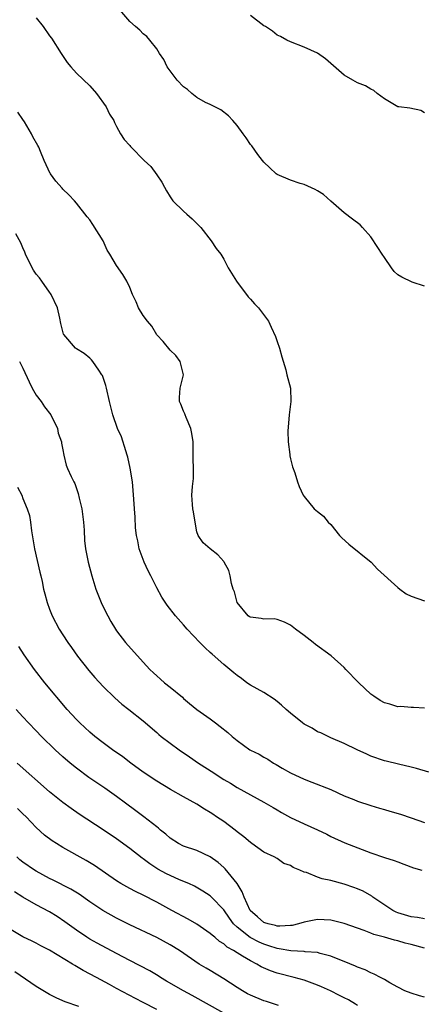
# Model space of a CAD drawing. Units: inches. Extents: x 2574000 to 2577000, y 1542000 to 1545000.
# Drawn here: x 2575057 to 2575117, y 1543187 to 1543334 of the extents above; entities that cross this region are included whole.
import ezdxf

# ---------------------------------------------------------------- set-up
doc = ezdxf.new("R2010")
doc.units = ezdxf.units.IN
doc.header["$MEASUREMENT"] = 0
doc.layers.add('LD25741542_2ft', color=151, linetype='Continuous')

msp = doc.modelspace()

# ---------------------------------------------------------------- linework, layer by layer
at = {"layer": 'LD25741542_2ft'}
for points, elevation in [([(2575117, 1543294.22), (2575115.16, 1543294.84), (2575113.6, 1543295.6), (2575113, 1543295.95), (2575112.45, 1543296.45), (2575112.05, 1543297), (2575111, 1543298.5), (2575110.67, 1543299), (2575110.03, 1543300.03), (2575109, 1543301.62), (2575107.76, 1543303), (2575107.39, 1543303.39), (2575106.26, 1543304.26), (2575105, 1543305.17), (2575103, 1543306.92), (2575101.91, 1543307.91), (2575101, 1543308.46), (2575100.68, 1543308.68), (2575099, 1543309.42), (2575098.44, 1543309.56), (2575097, 1543310.08), (2575095, 1543310.9), (2575094.86, 1543311), (2575093.92, 1543311.92), (2575093, 1543312.74), (2575092.78, 1543313), (2575092.1, 1543313.9), (2575091.2, 1543315.2), (2575091, 1543315.4), (2575090.38, 1543316.38), (2575089.93, 1543317), (2575089, 1543318.25), (2575088.37, 1543319), (2575087.7, 1543319.69), (2575086.57, 1543320.57), (2575085, 1543321.37), (2575084.31, 1543321.69), (2575083, 1543322.41), (2575082.26, 1543323), (2575081.61, 1543323.61), (2575081, 1543324.01), (2575080.06, 1543325), (2575078.55, 1543327), (2575078.08, 1543328.08), (2575077.42, 1543329), (2575077, 1543329.68), (2575075.97, 1543331), (2575075.52, 1543331.52), (2575075, 1543331.9), (2575074.46, 1543332.46), (2575073.83, 1543333), (2575073, 1543333.76), (2575071.5, 1543335.5)], 7834), ([(2575059, 1543334.31), (2575060.02, 1543333), (2575061, 1543331.65), (2575061.29, 1543331.28), (2575062.73, 1543329), (2575062.83, 1543328.83), (2575063.64, 1543327.64), (2575064.17, 1543327), (2575065, 1543326.07), (2575067, 1543324.16), (2575068, 1543323), (2575069.47, 1543321), (2575069.95, 1543319.95), (2575070.6, 1543319), (2575070.69, 1543318.69), (2575071, 1543318.08), (2575071.61, 1543317), (2575072.16, 1543316.16), (2575073, 1543315.24), (2575073.1, 1543315.1), (2575073.18, 1543315), (2575075.14, 1543313), (2575076.1, 1543312.1), (2575077, 1543310.87), (2575077.76, 1543309.76), (2575078.16, 1543309), (2575078.48, 1543308.48), (2575079, 1543307.58), (2575079.43, 1543307), (2575081, 1543305.42), (2575081.51, 1543305), (2575082.31, 1543304.31), (2575083.6, 1543303), (2575085.14, 1543301), (2575085.88, 1543299.88), (2575086.56, 1543299), (2575087, 1543298.28), (2575087.67, 1543297), (2575088.16, 1543296.16), (2575088.92, 1543295), (2575090.65, 1543292.65), (2575091, 1543292.32), (2575091.59, 1543291.59), (2575092.19, 1543291), (2575093.69, 1543289), (2575094.09, 1543288.09), (2575094.73, 1543286.73), (2575095, 1543285.99), (2575095.32, 1543285), (2575095.68, 1543283.68), (2575096.28, 1543281.72), (2575096.44, 1543281), (2575096.97, 1543279), (2575097.02, 1543277), (2575096.8, 1543275), (2575096.58, 1543272.58), (2575096.62, 1543271), (2575096.88, 1543269.12), (2575096.89, 1543268.89), (2575097, 1543268.46), (2575097.27, 1543267.27), (2575097.62, 1543266.38), (2575098.04, 1543265), (2575098.3, 1543264.3), (2575098.89, 1543263), (2575099, 1543262.83), (2575100.52, 1543261), (2575101, 1543260.58), (2575101.9, 1543259.9), (2575102.63, 1543259), (2575103, 1543258.64), (2575104.31, 1543257), (2575104.64, 1543256.64), (2575105.7, 1543255.7), (2575109.01, 1543253.01), (2575109.99, 1543251.99), (2575113, 1543249.23), (2575113.33, 1543249), (2575114.28, 1543248.28), (2575115, 1543247.92), (2575117, 1543247.26)], 7832), ([(2575117, 1543320.13), (2575116.45, 1543320.45), (2575114.81, 1543320.81), (2575113.16, 1543321), (2575113, 1543321.03), (2575111, 1543322.21), (2575109.93, 1543323), (2575109.45, 1543323.45), (2575109, 1543323.68), (2575108.17, 1543324.17), (2575107, 1543324.6), (2575106.29, 1543325), (2575105, 1543325.75), (2575103, 1543327.51), (2575102.19, 1543328.19), (2575101, 1543329.06), (2575099, 1543329.95), (2575097, 1543330.72), (2575096.44, 1543331), (2575095.51, 1543331.51), (2575095, 1543331.73), (2575094.3, 1543332.3), (2575093.23, 1543333), (2575093, 1543333.12), (2575091, 1543334.66)], 7836), ([(2575117, 1543231.22), (2575115.33, 1543231.33), (2575115, 1543231.31), (2575113.44, 1543231.44), (2575113, 1543231.43), (2575111.82, 1543231.82), (2575111, 1543232.02), (2575110.38, 1543232.38), (2575109.42, 1543233), (2575109, 1543233.32), (2575107.17, 1543235), (2575107.1, 1543235.1), (2575105.25, 1543237), (2575105, 1543237.28), (2575103.05, 1543239.05), (2575100.72, 1543240.72), (2575100.39, 1543241), (2575099, 1543242.08), (2575097.75, 1543243), (2575097, 1543243.6), (2575096.07, 1543244.07), (2575095, 1543244.45), (2575094.53, 1543244.53), (2575093, 1543244.52), (2575092.6, 1543244.6), (2575091, 1543244.79), (2575090.86, 1543244.86), (2575090.68, 1543245), (2575089.01, 1543247), (2575088.6, 1543248.6), (2575088.44, 1543249), (2575088.17, 1543249.83), (2575087.95, 1543251), (2575087.75, 1543251.75), (2575087.09, 1543253), (2575087, 1543253.14), (2575086.13, 1543254.13), (2575084.99, 1543255), (2575083.92, 1543255.92), (2575083.17, 1543257), (2575083, 1543257.56), (2575082.74, 1543259), (2575082.51, 1543260.51), (2575082.41, 1543261), (2575082.35, 1543261.65), (2575082.26, 1543263), (2575082.34, 1543264.34), (2575082.47, 1543265.53), (2575082.48, 1543267), (2575082.43, 1543268.43), (2575082.46, 1543269.54), (2575082.42, 1543271), (2575082.25, 1543272.25), (2575082.12, 1543273), (2575081.38, 1543274.62), (2575081.23, 1543275), (2575081.18, 1543275.18), (2575081, 1543275.55), (2575080.62, 1543276.62), (2575080.42, 1543277), (2575080.38, 1543277.62), (2575080.49, 1543279), (2575080.99, 1543281), (2575080.5, 1543283), (2575079.86, 1543283.86), (2575079, 1543284.67), (2575077.96, 1543285.96), (2575077, 1543286.99), (2575076.25, 1543288.25), (2575075.64, 1543289), (2575075, 1543289.87), (2575074.26, 1543291), (2575073.92, 1543291.92), (2575073.36, 1543293), (2575073, 1543294.04), (2575072.56, 1543295), (2575071.96, 1543295.96), (2575071, 1543297.34), (2575070, 1543299), (2575069.61, 1543299.61), (2575069, 1543301.03), (2575067.46, 1543303.46), (2575067, 1543304.14), (2575066.59, 1543304.59), (2575065, 1543306.64), (2575064.74, 1543307), (2575063.86, 1543307.86), (2575063, 1543308.73), (2575062.88, 1543308.88), (2575061.94, 1543309.94), (2575061.13, 1543311), (2575061.08, 1543311.08), (2575060.2, 1543313), (2575059.64, 1543314.36), (2575059.4, 1543315), (2575059.26, 1543315.26), (2575058.52, 1543316.52), (2575058.28, 1543317), (2575057.23, 1543318.77), (2575057, 1543319.14), (2575056.25, 1543320.25)], 7830), ([(2575117.65, 1543221.65), (2575115.78, 1543222.22), (2575115, 1543222.42), (2575113.13, 1543222.87), (2575111.29, 1543223.29), (2575111, 1543223.37), (2575109, 1543224.05), (2575108.36, 1543224.36), (2575106.92, 1543225), (2575105, 1543225.94), (2575103, 1543226.79), (2575101.52, 1543227.52), (2575101, 1543227.7), (2575100.2, 1543228.2), (2575099, 1543228.84), (2575098.78, 1543229), (2575097, 1543230.44), (2575096.33, 1543231), (2575095.66, 1543231.66), (2575095, 1543232.23), (2575094.55, 1543232.55), (2575093, 1543233.56), (2575091, 1543234.64), (2575090.48, 1543235), (2575089.64, 1543235.64), (2575089, 1543236.07), (2575088.51, 1543236.51), (2575087, 1543237.74), (2575085.26, 1543239.26), (2575085, 1543239.52), (2575084.23, 1543240.23), (2575083.43, 1543241), (2575081.54, 1543243), (2575081, 1543243.64), (2575079.8, 1543245), (2575078.58, 1543246.58), (2575077.78, 1543247.78), (2575077, 1543249.19), (2575076.1, 1543251), (2575075.7, 1543251.7), (2575075.12, 1543253), (2575074.39, 1543255), (2575074.19, 1543256.19), (2575073.99, 1543257), (2575073.84, 1543258.16), (2575073.76, 1543259.76), (2575073.66, 1543261), (2575073.58, 1543262.42), (2575073.37, 1543265), (2575073.05, 1543267.05), (2575072.69, 1543268.69), (2575072.6, 1543269), (2575072.37, 1543269.63), (2575071.72, 1543271.72), (2575071.14, 1543273), (2575070.43, 1543275), (2575069.94, 1543277), (2575069.5, 1543279), (2575069.4, 1543279.4), (2575068.88, 1543280.88), (2575068.81, 1543281), (2575068.33, 1543281.67), (2575067.46, 1543283), (2575067.26, 1543283.26), (2575067, 1543283.5), (2575066.16, 1543284.16), (2575065, 1543284.9), (2575064.88, 1543285), (2575063.13, 1543287), (2575063.08, 1543287.08), (2575062.67, 1543288.67), (2575062.52, 1543289.48), (2575062.16, 1543291), (2575061.25, 1543293), (2575061.16, 1543293.16), (2575061, 1543293.36), (2575059.83, 1543295), (2575059.48, 1543295.48), (2575059, 1543296.05), (2575058.61, 1543296.61), (2575058.4, 1543297), (2575057.4, 1543299), (2575057.3, 1543299.3), (2575057, 1543299.96), (2575056.7, 1543300.7), (2575055.97, 1543302.03)], 7828), ([(2575056.49, 1543283), (2575057, 1543281.98), (2575057.94, 1543279.94), (2575058.41, 1543279), (2575059, 1543277.97), (2575059.74, 1543277), (2575060.24, 1543276.24), (2575061.19, 1543275), (2575062.16, 1543273), (2575062.28, 1543272.28), (2575062.76, 1543271), (2575062.78, 1543270.78), (2575063, 1543269.77), (2575063.14, 1543269), (2575063.5, 1543267.5), (2575063.67, 1543267), (2575064.2, 1543265.8), (2575064.6, 1543265), (2575064.76, 1543264.76), (2575065.29, 1543263.29), (2575065.42, 1543262.58), (2575065.8, 1543261), (2575066.05, 1543259), (2575066.18, 1543257.82), (2575066.23, 1543256.23), (2575066.38, 1543255), (2575066.75, 1543253), (2575067.29, 1543251), (2575067.93, 1543249), (2575068.71, 1543247), (2575069, 1543246.36), (2575069.68, 1543245), (2575070.14, 1543244.14), (2575070.85, 1543243), (2575071, 1543242.78), (2575072.36, 1543241), (2575075, 1543238.06), (2575075.98, 1543237), (2575076.51, 1543236.51), (2575077, 1543236.02), (2575077.55, 1543235.55), (2575078.17, 1543235), (2575079, 1543234.35), (2575080.83, 1543232.83), (2575081, 1543232.66), (2575081.92, 1543231.92), (2575083.01, 1543231.01), (2575085, 1543229.62), (2575085.79, 1543229), (2575086.49, 1543228.49), (2575087.6, 1543227.6), (2575088.28, 1543227), (2575089, 1543226.4), (2575090.92, 1543225), (2575091, 1543224.95), (2575092.32, 1543224.32), (2575093, 1543223.9), (2575093.59, 1543223.59), (2575094.45, 1543223), (2575094.82, 1543222.81), (2575095.74, 1543222.26), (2575097, 1543221.54), (2575099, 1543220.59), (2575100.17, 1543220.17), (2575103, 1543219.06), (2575105, 1543218.14), (2575106.45, 1543217.55), (2575107, 1543217.31), (2575109, 1543216.65), (2575110.29, 1543216.29), (2575111, 1543216.06), (2575111.84, 1543215.84), (2575113.39, 1543215.38), (2575115, 1543214.85), (2575117, 1543214.14)], 7826), ([(2575056.23, 1543264.23), (2575056.83, 1543263), (2575057, 1543262.55), (2575057.67, 1543261), (2575057.98, 1543259.98), (2575058.17, 1543259), (2575058.29, 1543257.71), (2575058.51, 1543256.51), (2575058.73, 1543255), (2575059.52, 1543251.52), (2575059.67, 1543251), (2575059.89, 1543250.11), (2575060.11, 1543249), (2575060.28, 1543248.28), (2575060.64, 1543247), (2575061, 1543246), (2575061.38, 1543245), (2575062.43, 1543243), (2575063, 1543242.14), (2575063.72, 1543241), (2575064.25, 1543240.25), (2575065.15, 1543239), (2575066.84, 1543236.84), (2575067.77, 1543235.77), (2575069, 1543234.46), (2575070.75, 1543232.75), (2575071.81, 1543231.81), (2575072.86, 1543231), (2575075, 1543229.3), (2575077, 1543227.58), (2575077.3, 1543227.3), (2575077.67, 1543227), (2575079, 1543225.98), (2575080.34, 1543225), (2575081.92, 1543223.92), (2575083.22, 1543223), (2575085.53, 1543221.53), (2575086.32, 1543221), (2575087, 1543220.58), (2575088, 1543220), (2575089, 1543219.37), (2575091, 1543218.25), (2575093, 1543217.18), (2575094.37, 1543216.37), (2575095, 1543216.03), (2575095.64, 1543215.64), (2575097, 1543214.87), (2575099, 1543213.92), (2575101.02, 1543213.02), (2575102.39, 1543212.39), (2575103, 1543212.05), (2575105.12, 1543211.12), (2575109, 1543209.59), (2575111, 1543208.9), (2575112.47, 1543208.47), (2575113, 1543208.25), (2575113.93, 1543207.93), (2575115.36, 1543207.36), (2575116.6, 1543207)], 7824), ([(2575117, 1543199.74), (2575115.95, 1543199.95), (2575115, 1543200.03), (2575113, 1543200.66), (2575112.75, 1543200.75), (2575112.28, 1543201), (2575109.28, 1543203), (2575109.13, 1543203.13), (2575107.86, 1543203.86), (2575107, 1543204.24), (2575106.45, 1543204.45), (2575105, 1543204.95), (2575103, 1543205.45), (2575101.7, 1543205.7), (2575101, 1543205.97), (2575099.35, 1543206.65), (2575099, 1543206.72), (2575098.38, 1543207), (2575097.4, 1543207.4), (2575097, 1543207.71), (2575096, 1543208), (2575095, 1543208.74), (2575094.56, 1543209), (2575093, 1543209.68), (2575091.23, 1543211), (2575091, 1543211.13), (2575090, 1543212), (2575089, 1543212.76), (2575088.73, 1543213), (2575087, 1543214.28), (2575085.95, 1543215), (2575085.37, 1543215.37), (2575085, 1543215.64), (2575084.12, 1543216.12), (2575083, 1543216.87), (2575081, 1543217.95), (2575079.04, 1543219.04), (2575077, 1543220.3), (2575075, 1543221.64), (2575073.14, 1543223), (2575071.94, 1543223.94), (2575070.42, 1543225), (2575069, 1543226.05), (2575067.78, 1543227), (2575067, 1543227.65), (2575065.52, 1543229), (2575065, 1543229.52), (2575063.65, 1543231), (2575060.27, 1543235), (2575058.73, 1543237), (2575057.19, 1543239.19), (2575056.41, 1543240.41)], 7822), ([(2575117, 1543195.38), (2575115, 1543195.92), (2575114.11, 1543196.11), (2575113, 1543196.45), (2575112.54, 1543196.54), (2575111.03, 1543197), (2575109.43, 1543197.43), (2575109, 1543197.62), (2575107.97, 1543198.03), (2575105, 1543199.04), (2575103, 1543199.54), (2575101, 1543199.66), (2575099, 1543199.27), (2575098.16, 1543199), (2575097.24, 1543198.76), (2575097, 1543198.73), (2575095.37, 1543198.63), (2575095, 1543198.66), (2575094.75, 1543198.75), (2575093.65, 1543199), (2575093.17, 1543199.17), (2575093, 1543199.22), (2575092.03, 1543200.03), (2575090.97, 1543200.97), (2575090.04, 1543203), (2575089.76, 1543203.76), (2575089.01, 1543205), (2575087.22, 1543207.22), (2575087, 1543207.42), (2575086.16, 1543208.16), (2575085, 1543209.02), (2575083, 1543209.95), (2575081, 1543210.61), (2575080.24, 1543211), (2575079, 1543211.8), (2575078.37, 1543212.37), (2575077.59, 1543213), (2575077.27, 1543213.27), (2575077, 1543213.47), (2575075.09, 1543215), (2575073.9, 1543215.9), (2575072.36, 1543217), (2575071, 1543218), (2575069.25, 1543219.25), (2575066.86, 1543220.86), (2575065, 1543222.24), (2575064.08, 1543223), (2575063, 1543223.92), (2575061.83, 1543225), (2575059.8, 1543227), (2575059, 1543227.84), (2575057.85, 1543229), (2575057, 1543229.91), (2575056.03, 1543231)], 7820), ([(2575117, 1543188.03), (2575116.27, 1543188.27), (2575115, 1543188.63), (2575114.08, 1543189), (2575113, 1543189.53), (2575111.81, 1543190.19), (2575111, 1543190.68), (2575110.81, 1543190.81), (2575110.4, 1543191), (2575109.5, 1543191.5), (2575109, 1543191.67), (2575108.12, 1543192.12), (2575107, 1543192.54), (2575106.69, 1543192.69), (2575105, 1543193.4), (2575104.37, 1543193.63), (2575103, 1543194.19), (2575101.43, 1543194.57), (2575101, 1543194.71), (2575099.17, 1543194.83), (2575099, 1543194.87), (2575097.04, 1543194.96), (2575095.29, 1543195.29), (2575095, 1543195.31), (2575093.74, 1543195.74), (2575093, 1543195.96), (2575092.28, 1543196.28), (2575090.97, 1543196.97), (2575089, 1543198.5), (2575088.47, 1543199), (2575087.85, 1543199.85), (2575087, 1543201.07), (2575085.17, 1543203), (2575085, 1543203.16), (2575083.9, 1543203.9), (2575082.62, 1543204.62), (2575081.8, 1543205), (2575080.41, 1543205.59), (2575079, 1543206.22), (2575078.48, 1543206.48), (2575077.19, 1543207.19), (2575075.96, 1543207.96), (2575075, 1543208.7), (2575074.82, 1543208.82), (2575073, 1543210.26), (2575071, 1543211.72), (2575069, 1543213.04), (2575065.4, 1543215.4), (2575064.21, 1543216.21), (2575063, 1543217.12), (2575061, 1543218.74), (2575056.15, 1543223)], 7818), ([(2575107, 1543186.82), (2575106.7, 1543187), (2575105.63, 1543187.63), (2575105, 1543187.95), (2575104.32, 1543188.32), (2575102.97, 1543188.97), (2575101.59, 1543189.59), (2575101, 1543189.84), (2575099, 1543190.57), (2575097.55, 1543191), (2575095, 1543191.65), (2575093.97, 1543191.97), (2575092.6, 1543192.6), (2575091.94, 1543193), (2575091, 1543193.45), (2575089.82, 1543194.18), (2575089, 1543194.65), (2575088.47, 1543195), (2575087.52, 1543195.52), (2575087, 1543195.99), (2575086.37, 1543196.38), (2575085.67, 1543197), (2575085.29, 1543197.29), (2575085, 1543197.58), (2575083, 1543198.95), (2575081.7, 1543199.7), (2575079.26, 1543201), (2575077, 1543202.23), (2575075, 1543203.27), (2575073.82, 1543203.82), (2575073, 1543204.28), (2575072.52, 1543204.52), (2575071.66, 1543205), (2575071, 1543205.42), (2575067.69, 1543207.69), (2575066.47, 1543208.47), (2575063, 1543210.42), (2575062.02, 1543211), (2575061.39, 1543211.39), (2575060.26, 1543212.26), (2575059, 1543213.38), (2575057.48, 1543215), (2575057, 1543215.45), (2575056.23, 1543216.23)], 7816), ([(2575095.21, 1543186.79), (2575093.4, 1543187.4), (2575093, 1543187.52), (2575091, 1543188.35), (2575090.57, 1543188.57), (2575089.8, 1543189), (2575089, 1543189.48), (2575087, 1543190.77), (2575085, 1543192.02), (2575084.38, 1543192.38), (2575083.36, 1543193), (2575080.38, 1543195), (2575079, 1543195.85), (2575077, 1543196.94), (2575073, 1543198.87), (2575071.57, 1543199.57), (2575071, 1543199.83), (2575068.97, 1543200.97), (2575067, 1543202.3), (2575065.41, 1543203.41), (2575064.16, 1543204.16), (2575061.54, 1543205.54), (2575061, 1543205.79), (2575059, 1543206.85), (2575058.76, 1543207), (2575057, 1543208.23), (2575056.56, 1543208.56), (2575056.09, 1543209)], 7814), ([(2575087, 1543185.65), (2575082.31, 1543188.31), (2575081, 1543189), (2575078.46, 1543190.46), (2575077.59, 1543191), (2575077.24, 1543191.24), (2575075.98, 1543191.98), (2575073, 1543193.51), (2575071, 1543194.59), (2575068.11, 1543196.11), (2575067, 1543196.73), (2575066.56, 1543197), (2575065, 1543198.07), (2575063.3, 1543199.3), (2575062.11, 1543200.11), (2575061, 1543200.79), (2575059, 1543201.85), (2575057, 1543203), (2575055.76, 1543203.76)], 7812), ([(2575077, 1543186.22), (2575075, 1543187.27), (2575073.85, 1543187.85), (2575071, 1543189.33), (2575069.93, 1543189.93), (2575067.99, 1543191), (2575066.03, 1543192.03), (2575065, 1543192.64), (2575064.76, 1543192.76), (2575064.41, 1543193), (2575061, 1543195.09), (2575059.71, 1543195.71), (2575059, 1543196.12), (2575058.39, 1543196.39), (2575057, 1543197.07), (2575055, 1543198.27)], 7810), ([(2575065.35, 1543186.65), (2575063.34, 1543187.34), (2575063, 1543187.51), (2575061.97, 1543187.97), (2575061, 1543188.46), (2575059, 1543189.66), (2575055.81, 1543191.81)], 7808)]:
    msp.add_lwpolyline(points, dxfattribs=dict(at, elevation=elevation))

doc.saveas('drawing.dxf')
